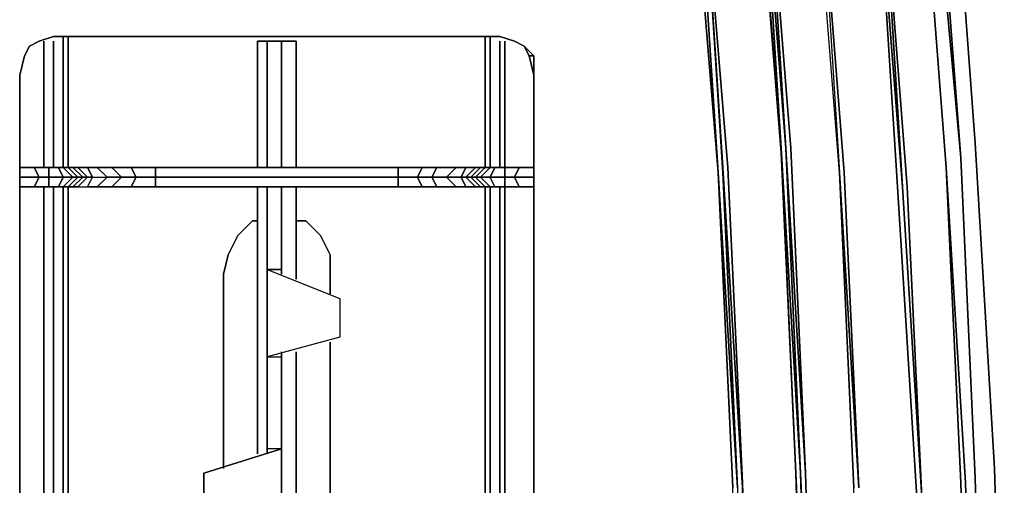
# Model space of a CAD drawing. Units: millimetres. Extents: x 0 to 6.7, y -11 to 0.
# Drawn here: x 3.9 to 6.7, y -3.1 to -1.8 of the extents above; entities that cross this region are included whole.
import ezdxf

# ---------------------------------------------------------------- set-up
doc = ezdxf.new("R2010")
doc.units = ezdxf.units.MM
doc.layers.get('0').update_dxf_attribs({"true_color": 0x5890e1})

msp = doc.modelspace()

# ---------------------------------------------------------------- linework, layer by layer
at = {"color": 118}
for points in [[(6.1621, -0.4293), (6.2455, -0.4988), (6.2455, -0.5127), (6.1483, -0.4431), (6.2455, -0.5265), (6.3147, -0.6372), (6.3839, -0.7755), (6.4392, -0.9281), (6.4807, -1.1218), (6.5084, -1.3297), (6.578, -2.2301), (6.6195, -3.1301), (6.6471, -4.0443), (6.661, -4.9448), (6.6471, -5.8452), (6.6195, -6.759), (6.578, -7.6594), (6.5084, -8.5599), (6.4807, -8.7674), (6.4392, -8.9614), (6.3839, -9.1136), (6.3147, -9.2524), (6.2455, -9.363)], [(6.3562, -4.9448), (6.3424, -4.0443), (6.3147, -3.1439), (6.2732, -2.2439), (6.3285, -3.1439), (6.287, -2.2439), (6.2179, -1.3712), (6.2732, -2.2439), (6.204, -1.3712), (6.1902, -1.219), (6.1483, -1.0664), (6.1206, -0.9558), (6.0791, -0.8727), (6.0376, -0.8032), (5.9823, -0.7478), (6.0376, -0.7893), (6.0515, -0.7755), (5.9961, -0.734), (6.0515, -0.5542), (6.1345, -0.6372)], [(6.4392, -7.6041), (6.4946, -6.7175), (6.5222, -5.8309), (6.5361, -4.9448), (6.5222, -4.0582), (6.4946, -3.172), (6.4392, -2.2854), (6.3839, -1.4127), (6.3562, -1.2052), (6.3147, -1.0249), (6.2732, -0.8727), (6.2732, -0.8589), (6.204, -0.734), (6.1345, -0.6233), (6.1345, -0.6095), (6.0515, -0.5403)], [(6.578, -2.2301), (6.5084, -1.3297), (6.4807, -1.1218), (6.4946, -1.1218), (6.4392, -0.9142), (6.3977, -0.7617)], [(6.578, -2.2301), (6.5084, -1.3297), (6.4807, -1.1218), (6.4392, -0.9281), (6.3977, -0.7617)], [(6.578, -2.2301), (6.5084, -1.3297), (6.4946, -1.1218), (6.4946, -1.1079), (6.4392, -0.9142), (6.4946, -1.1218), (6.4946, -1.1079)], [(6.1345, -0.9558), (6.1621, -1.0526), (6.1902, -1.2052), (6.2179, -1.3712), (6.2732, -2.2439), (6.204, -1.3712), (6.1902, -1.219), (6.1483, -1.0664), (6.1206, -0.9558)], [(5.9823, -0.9973), (5.9961, -1.0388), (5.9961, -1.0803), (6.0238, -1.1913), (6.0376, -1.3158), (6.1068, -2.1886), (6.1483, -3.1024), (6.1764, -4.0305), (6.1902, -4.9448), (6.1764, -5.8728), (6.1483, -6.7867), (6.1068, -7.7148), (6.0376, -8.5875), (6.0238, -8.6982), (5.9961, -8.8089), (5.9961, -8.8508), (5.9823, -8.8923), (5.9685, -8.9061), (5.9546, -8.9199), (5.9546, -8.9338)], [(5.9823, -0.9973), (5.9961, -1.0249), (5.9961, -1.0388), (6.01, -1.0803), (6.0376, -1.1913), (6.01, -1.0664), (6.0376, -1.1775), (6.0376, -1.1913), (6.0376, -1.302), (6.1068, -2.1748)], [(6.1068, -2.1748), (6.0376, -1.302), (6.0376, -1.1913), (6.01, -1.0803), (5.9961, -1.0388), (5.9961, -1.0803)], [(6.4807, -1.1218), (6.5084, -1.3297), (6.578, -2.2301)], [(6.4946, -1.1079), (6.4946, -1.1218), (6.5084, -1.3297), (6.578, -2.2301)], [(6.1764, -6.8005), (6.204, -5.8728), (6.2179, -4.9448), (6.204, -4.0167), (6.1764, -3.1024), (6.1345, -2.1748), (6.0653, -1.302), (6.0515, -1.1775)], [(6.0515, -1.1775), (6.0653, -1.302), (6.1206, -2.1748), (6.1764, -3.1024), (6.204, -4.0167)], [(6.0515, -1.1775), (6.0653, -1.302), (6.1206, -2.1748), (6.0515, -1.302), (6.1068, -2.1748)], [(6.37, -1.2052), (6.3839, -1.3988), (6.4531, -2.2854), (6.3977, -1.3988), (6.4669, -2.2854), (6.5084, -3.172), (6.4531, -2.2854), (6.5084, -3.172)], [(5.8578, -1.2882), (5.8716, -1.3988), (5.927, -2.2439), (5.8716, -1.3988), (5.927, -2.2439), (5.9685, -3.1439)], [(6.204, -4.0167), (6.1621, -3.1024), (6.1206, -2.1748), (6.0515, -1.302), (6.1206, -2.1748), (6.1621, -3.1024)], [(6.1068, -2.1748), (6.0515, -1.302)], [(6.0515, -1.302), (6.1068, -2.1748)], [(6.1068, -2.1748), (6.1621, -3.1024), (6.1206, -2.1748), (6.0653, -1.302), (6.1345, -2.1748), (6.1764, -3.1024), (6.204, -4.0167), (6.1621, -3.1024), (6.1902, -4.0305), (6.1902, -4.9448), (6.1902, -5.8728), (6.1621, -6.8005), (6.204, -5.8728), (6.1764, -6.8005), (6.1345, -7.7286), (6.0653, -8.6014), (6.1206, -7.7148)], [(6.578, -2.2301), (6.5084, -1.3297)], [(6.5084, -1.3297), (6.578, -2.2301)], [(6.2179, -1.3712), (6.2732, -2.2439), (6.204, -1.3712)], [(5.9823, -3.1439), (5.927, -2.2439), (5.8716, -1.3988)], [(6.0238, -4.0443), (5.9961, -3.1301), (5.9546, -2.2301), (5.8855, -1.385)], [(5.8855, -1.385), (5.9408, -2.2301), (5.8855, -1.385), (5.9546, -2.2301), (5.9961, -3.1301)], [(5.9823, -3.1439), (5.9408, -2.2439), (5.8855, -1.385)], [(5.8855, -1.385), (5.9408, -2.2439), (5.9823, -3.1439)], [(3.9605, -1.8838), (3.9882, -1.87)], [(3.9882, -1.87), (3.9605, -1.8838)], [(3.9605, -1.8838), (3.9882, -1.87)], [(3.9882, -1.87), (3.9605, -1.8838)], [(3.9605, -1.8838), (3.9882, -1.87)], [(3.9605, -1.8838), (3.9882, -1.87)], [(3.9882, -1.87), (3.9605, -1.8838)], [(3.9882, -1.87), (3.9605, -1.8838)], [(3.9882, -1.87), (3.9605, -1.8838)], [(3.9882, -1.87), (4.0297, -1.8562)], [(4.0297, -1.8562), (3.9882, -1.87)], [(3.9882, -1.87), (4.0297, -1.8562)], [(4.0297, -1.8562), (3.9882, -1.87)], [(3.9882, -1.87), (4.0297, -1.8562)], [(4.0297, -1.8562), (3.9882, -1.87)], [(4.0297, -1.8562), (3.9882, -1.87)], [(4.0297, -1.8562), (5.3036, -1.8562)], [(5.3036, -1.8562), (4.0297, -1.8562)], [(4.0297, -1.8562), (5.3036, -1.8562)], [(5.3036, -1.8562), (4.0297, -1.8562)], [(4.0297, -1.8562), (5.3036, -1.8562)], [(5.3036, -1.8562), (4.0297, -1.8562)], [(4.0297, -1.8562), (5.3036, -1.8562)], [(5.4009, -1.9115), (5.3732, -1.8838), (5.3451, -1.87)], [(5.3451, -1.87), (5.3732, -1.8838), (5.4009, -1.9115)], [(5.4009, -1.9115), (5.387, -1.9115), (5.3732, -1.8838), (5.3451, -1.87)], [(5.3451, -1.87), (5.3732, -1.8838), (5.387, -1.9115), (5.4009, -1.9115), (5.4009, -1.9668), (5.4009, -7.2302), (5.4009, -7.2717), (5.387, -7.2717), (5.3732, -7.2994)], [(5.3732, -1.8838), (5.3451, -1.87)], [(5.3451, -1.87), (5.3732, -1.8838)], [(5.3732, -1.8838), (5.3451, -1.87)], [(5.3451, -1.87), (5.3732, -1.8838)], [(5.3732, -1.8838), (5.3451, -1.87)], [(3.9329, -1.9668), (3.9467, -1.9115)], [(3.9467, -1.9115), (3.9329, -1.9668)], [(3.9329, -1.9668), (3.9467, -1.9115)], [(3.9329, -1.9668), (3.9467, -1.9115)], [(3.9467, -1.9115), (3.9329, -1.9668)], [(3.9329, -1.9668), (3.9467, -1.9115)], [(3.9467, -1.9115), (3.9329, -1.9668)], [(3.9467, -1.9115), (3.9329, -1.9668)], [(3.9467, -7.2717), (3.9329, -7.2302), (3.9329, -1.9668), (3.9467, -1.9115)], [(3.9467, -1.9115), (3.9329, -1.9668), (3.9329, -7.2302), (3.9467, -7.2717)], [(3.9329, -1.9668), (3.9467, -1.9115)], [(3.9329, -1.9668), (3.9467, -1.9115)], [(3.9467, -1.9115), (3.9605, -1.8838)], [(3.9605, -1.8838), (3.9467, -1.9115)], [(3.9467, -1.9115), (3.9605, -1.8838)], [(3.9605, -1.8838), (3.9467, -1.9115)], [(3.9467, -1.9115), (3.9605, -1.8838)], [(3.9467, -1.9115), (3.9605, -1.8838)], [(3.9605, -1.8838), (3.9467, -1.9115)], [(3.9605, -1.8838), (3.9467, -1.9115)], [(5.387, -1.9115), (5.3732, -1.8838)], [(5.3732, -1.8838), (5.387, -1.9115)], [(5.387, -1.9115), (5.3732, -1.8838)], [(5.3732, -1.8838), (5.387, -1.9115)], [(5.387, -1.9115), (5.3732, -1.8838)], [(5.4009, -1.9668), (5.387, -1.9115)], [(5.387, -1.9115), (5.4009, -1.9668)], [(5.387, -1.9115), (5.4009, -1.9668), (5.4009, -7.2302)], [(5.4009, -7.2302), (5.4009, -1.9668), (5.387, -1.9115)], [(5.387, -1.9115), (5.4009, -1.9668), (5.4009, -7.2302)], [(3.9329, -1.9668), (3.9329, -7.2302), (3.9467, -7.2717)], [(3.9467, -7.2717), (3.9329, -7.2302), (3.9329, -1.9668)], [(5.4009, -7.2302), (5.4009, -1.9668)], [(6.1902, -4.0305), (6.1483, -3.1024), (6.1068, -2.1748)], [(6.1068, -2.1748), (6.1483, -3.1024)], [(5.9685, -3.1439), (5.927, -2.2439)], [(6.6333, -3.1301), (6.578, -2.2301)], [(6.578, -2.2301), (6.6333, -3.1301)], [(6.578, -2.2301), (6.6333, -3.1301)], [(6.6333, -3.1301), (6.578, -2.2301)], [(6.6333, -3.1301), (6.578, -2.2301)], [(6.4531, -2.2854), (6.5084, -3.172)], [(6.1483, -3.1024), (6.1902, -4.0305), (6.1902, -4.9448)], [(6.1621, -3.1024), (6.1902, -4.0305), (6.204, -4.9448)], [(6.204, -4.9448), (6.1902, -4.0305), (6.1621, -3.1024)], [(6.1621, -3.1024), (6.1902, -4.0305)], [(6.1764, -3.1024), (6.204, -4.0167)], [(6.204, -4.0167), (6.1764, -3.1024)], [(5.9961, -3.1301), (6.0238, -4.0443)], [(6.6748, -4.9448), (6.661, -4.0443), (6.6333, -3.1301)], [(6.661, -4.0443), (6.6333, -3.1301)]]:
    msp.add_lwpolyline(points, dxfattribs=at)
at = {"color": 31}
for points in [[(6.5222, -9.0721), (6.4669, -9.2247), (6.4531, -9.2109), (6.4669, -9.2247), (6.5222, -9.0721), (6.5637, -8.8646), (6.5918, -8.6567), (6.661, -7.7286), (6.7163, -6.8005), (6.744, -5.8728), (6.744, -4.9448), (6.744, -4.0167), (6.7163, -3.0886), (6.661, -2.1609), (6.5918, -1.2328), (6.5637, -1.0388)], [(6.661, -3.1163), (6.6195, -2.2024)], [(6.6195, -2.2024), (6.661, -3.1163)], [(6.6195, -7.6871), (6.661, -6.7729), (6.6886, -5.859), (6.7025, -4.9448), (6.6886, -4.0305), (6.661, -3.1163), (6.6195, -2.2024)]]:
    msp.add_lwpolyline(points, dxfattribs=at)
for points in [[(6.5499, -1.2882), (6.5222, -1.0803), (6.5361, -1.2882), (6.6195, -2.2024)], [(6.661, -2.1609), (6.5918, -1.2328)], [(6.5499, -1.2882), (6.6195, -2.2024), (6.5361, -1.2882), (6.6195, -2.2024)], [(6.661, -2.1609), (6.7163, -3.0886)], [(6.6195, -2.2024), (6.661, -3.1163)], [(6.7163, -3.0886), (6.744, -4.0167)], [(6.661, -3.1163), (6.6886, -4.0305)], [(6.6886, -4.0305), (6.661, -3.1163)]]:
    msp.add_lwpolyline(points, close=True, dxfattribs=at)
at = {"color": 118}
for points in [[(6.5084, -1.3297), (6.4807, -1.1218), (6.4946, -1.1218), (6.5084, -1.3297), (6.578, -2.2301)], [(6.0376, -1.1775), (6.0515, -1.302), (6.1068, -2.1748), (6.0376, -1.302), (6.0376, -1.1913), (6.0515, -1.302)], [(6.0653, -1.302), (6.1206, -2.1748), (6.0653, -1.302), (6.0515, -1.1775)], [(5.8578, -1.2882), (5.8578, -1.3988), (5.927, -2.2439), (5.8578, -1.3988)], [(5.8716, -1.3988), (5.8578, -1.2882), (5.8578, -1.3988), (5.927, -2.2439)], [(6.0376, -1.3158), (6.1068, -2.1886)], [(6.1068, -2.1748), (6.0515, -1.302)], [(6.1764, -3.1024), (6.1206, -2.1748), (6.0653, -1.302), (6.1345, -2.1748)], [(6.5084, -1.3297), (6.578, -2.2301)], [(6.2179, -1.3712), (6.287, -2.2439)], [(5.927, -2.2439), (5.8716, -1.3988)], [(5.8716, -1.3988), (5.927, -2.2439)], [(5.9408, -2.2439), (5.8855, -1.385)], [(5.9408, -2.2439), (5.8855, -1.385)], [(5.9408, -2.2301), (5.8855, -1.385), (5.9546, -2.2301), (5.9961, -3.1301), (6.0238, -4.0443), (5.9961, -3.1439)], [(6.3839, -1.3988), (6.4531, -2.2854)], [(6.3977, -1.3988), (6.4669, -2.2854)], [(6.3977, -1.3988), (6.4531, -2.2854)], [(6.3839, -1.4127), (6.4392, -2.2854)], [(3.9882, -1.87), (3.9605, -1.8838)], [(3.9882, -1.87), (3.9605, -1.8838)], [(3.9882, -1.87), (3.9605, -1.8838)], [(4.0297, -1.8562), (3.9882, -1.87)], [(4.0297, -1.8562), (3.9882, -1.87)], [(4.0297, -1.8562), (3.9882, -1.87)], [(3.9882, -1.87), (4.0297, -1.8562), (5.3036, -1.8562), (4.0297, -1.8562)], [(5.3036, -1.8562), (4.0297, -1.8562)], [(5.3036, -1.8562), (4.0297, -1.8562)], [(5.3036, -1.8562), (5.3451, -1.87)], [(5.3451, -1.87), (5.3036, -1.8562)], [(5.3036, -1.8562), (5.3451, -1.87)], [(5.3036, -1.8562), (5.3451, -1.87)], [(5.3036, -1.8562), (5.3451, -1.87)], [(5.3451, -1.87), (5.3036, -1.8562)], [(5.3732, -1.8838), (5.3451, -1.87)], [(5.3732, -1.8838), (5.3451, -1.87)], [(5.3451, -1.87), (5.3732, -1.8838)], [(3.9467, -1.9115), (3.9329, -1.9668)], [(3.9467, -1.9115), (3.9329, -1.9668), (3.9329, -7.2302), (3.9467, -7.2717), (3.9329, -7.2302), (3.9329, -1.9668)], [(3.9605, -1.8838), (3.9467, -1.9115)], [(3.9605, -1.8838), (3.9467, -1.9115)], [(3.9467, -1.9115), (3.9605, -1.8838)], [(3.9605, -1.8838), (3.9467, -1.9115)], [(5.3732, -1.8838), (5.387, -1.9115)], [(5.387, -1.9115), (5.3732, -1.8838)], [(5.3732, -1.8838), (5.4009, -1.9115), (5.387, -1.9115)], [(5.4009, -1.9668), (5.387, -1.9115)], [(5.387, -1.9115), (5.4009, -1.9668)], [(5.4009, -1.9115), (5.4009, -1.9668)], [(3.9329, -7.2302), (3.9329, -1.9668)], [(3.9329, -7.2302), (3.9329, -1.9668)], [(3.9329, -7.2302), (3.9329, -1.9668)], [(3.9329, -7.2302), (3.9329, -1.9668)], [(5.4009, -7.2302), (5.4009, -1.9668)], [(5.4009, -1.9668), (5.4009, -7.2302)], [(6.1068, -2.1748), (6.1621, -3.1024)], [(6.1621, -3.1024), (6.1068, -2.1748)], [(6.1483, -3.1024), (6.1902, -4.0305), (6.1621, -3.1024), (6.1068, -2.1748)], [(6.1483, -3.1024), (6.1068, -2.1886)], [(6.1206, -2.1748), (6.1764, -3.1024)], [(6.1764, -3.1024), (6.1206, -2.1748)], [(5.9823, -3.1439), (5.927, -2.2439)], [(5.9685, -3.1439), (5.927, -2.2439), (5.9823, -3.1439), (5.9961, -4.0443)], [(5.9685, -3.1439), (5.927, -2.2439)], [(5.927, -2.2439), (5.9823, -3.1439)], [(5.9408, -2.2301), (5.9961, -3.1439)], [(5.9408, -2.2439), (5.9823, -3.1439)], [(5.9823, -3.1439), (5.9408, -2.2439)], [(6.3147, -3.1439), (6.2732, -2.2439)], [(6.3285, -3.1439), (6.2732, -2.2439)], [(6.287, -2.2439), (6.3285, -3.1439)], [(6.578, -2.2301), (6.6333, -3.1301)], [(6.578, -2.2301), (6.6333, -3.1301)], [(6.6195, -3.1301), (6.578, -2.2301)], [(6.578, -2.2301), (6.6333, -3.1301)], [(6.4946, -3.172), (6.4392, -2.2854)], [(6.5084, -3.172), (6.4531, -2.2854)], [(6.4669, -2.2854), (6.5084, -3.172)], [(6.1483, -3.1024), (6.1764, -4.0305)], [(6.1902, -4.0305), (6.1621, -3.1024), (6.204, -4.0167), (6.204, -4.9448)], [(6.204, -4.0167), (6.1764, -3.1024)], [(6.204, -4.0167), (6.1764, -3.1024)], [(6.6471, -4.0443), (6.6195, -3.1301)], [(6.6333, -3.1301), (6.661, -4.0443)], [(6.6333, -3.1301), (6.661, -4.0443)], [(6.6333, -3.1301), (6.661, -4.0443)]]:
    msp.add_lwpolyline(points, close=True, dxfattribs=at)
at = {"color": 71}
for points in [[(6.661, -2.1609), (6.5918, -1.2328)], [(6.5918, -1.2328), (6.661, -2.1609)], [(6.661, -2.1609), (6.7163, -3.0886)], [(6.661, -2.1609), (6.7163, -3.0886)], [(6.744, -4.0167), (6.7163, -3.0886)], [(6.7163, -3.0886), (6.744, -4.0167)]]:
    msp.add_lwpolyline(points, close=True, dxfattribs=at)
at = {"color": 166}
for points in [[(3.9882, -1.87), (4.0297, -1.8562)], [(4.002, -1.87), (4.002, -2.2301)], [(4.0574, -1.8562), (4.0574, -2.2301), (4.0435, -2.2301), (4.0159, -2.2301), (4.0435, -2.2301), (4.0574, -2.2578), (4.085, -2.2578), (4.0574, -2.2854)], [(4.0297, -2.2301), (4.0297, -1.87)], [(4.0712, -1.8562), (4.0712, -2.2301), (4.0574, -2.2301), (4.085, -2.2578), (4.0989, -2.2578), (4.0712, -2.2854), (4.085, -2.2854), (4.0989, -2.2854), (4.1265, -2.2854), (4.1404, -2.2578), (4.1265, -2.2578), (4.0989, -2.2301), (4.1265, -2.2301)], [(4.6115, -2.2301), (4.6115, -1.87), (4.6392, -1.87)], [(4.6392, -1.87), (4.6115, -1.87)], [(4.6392, -2.2301), (4.6392, -1.87), (4.6807, -1.87)], [(4.6807, -1.87), (4.6392, -1.87)], [(4.6807, -2.2301), (4.6807, -1.87)], [(4.7222, -1.87), (4.6807, -1.87)], [(4.6807, -1.87), (4.7222, -1.87)], [(5.2898, -3.5598), (5.3175, -3.5598), (5.3175, -3.5321), (5.276, -3.5321), (5.2898, -3.5183), (5.276, -3.5183), (5.276, -2.2854), (5.2898, -2.2854), (5.276, -2.2578), (5.2483, -2.2578), (5.276, -2.2301), (5.2621, -2.2301), (5.2621, -1.8562)], [(5.2898, -2.2854), (5.3175, -2.2854), (5.3175, -2.2578), (5.276, -2.2578), (5.2898, -2.2301), (5.276, -2.2301), (5.276, -1.8562)], [(5.3036, -2.2301), (5.3036, -1.87)], [(5.359, -2.2854), (5.387, -2.2854), (5.4009, -2.2854), (5.4009, -2.2578), (5.387, -2.2578), (5.3451, -2.2578), (5.359, -2.2301), (5.3175, -2.2301), (5.3175, -1.87)], [(3.9329, -2.2301), (3.9329, -1.9668)], [(3.9329, -2.2854), (3.9329, -2.4653), (3.9329, -3.5183), (3.9329, -2.4653), (3.9329, -2.2854), (3.9329, -2.4653), (3.9329, -1.9668)], [(3.9329, -2.2301), (3.9467, -2.2301), (3.9744, -2.2301), (3.9882, -2.2578), (4.0159, -2.2578), (4.0159, -2.2854), (3.9744, -2.2854), (4.0159, -2.2854), (4.0159, -2.2578), (4.0574, -2.2578), (4.0435, -2.2854), (4.0574, -2.2854), (4.0712, -2.2854), (4.0989, -2.2578), (4.0712, -2.2301), (4.0989, -2.2578), (4.085, -2.2578)], [(3.9744, -2.2301), (4.0159, -2.2301), (4.0159, -2.2578), (3.9882, -2.2578), (4.0159, -2.2578), (4.0159, -2.2854), (3.9744, -2.2854)], [(4.0574, -2.2301), (4.0435, -2.2301), (4.0574, -2.2578), (4.0159, -2.2578), (4.0159, -2.2301), (3.9744, -2.2301), (4.0159, -2.2301), (4.0159, -2.2578), (4.0574, -2.2578), (4.0435, -2.2854), (4.0159, -2.2854), (4.0435, -2.2854), (4.0574, -2.2854), (4.0574, -3.5183)], [(4.0159, -2.2301), (4.0435, -2.2301)], [(4.085, -2.2578), (4.0574, -2.2301)], [(4.0989, -2.2301), (4.085, -2.2301), (4.0712, -2.2301), (4.0989, -2.2578), (4.1127, -2.2578), (4.085, -2.2854)], [(4.085, -2.2301), (4.1127, -2.2578), (4.1265, -2.2578), (4.0989, -2.2854), (4.1265, -2.2854), (4.1404, -2.2578), (4.1823, -2.2578), (4.1542, -2.2854), (4.1265, -2.2854)], [(4.0989, -2.2854), (4.1265, -2.2854), (4.1404, -2.2578), (4.1265, -2.2578), (4.1404, -2.2578), (4.1265, -2.2301), (4.1404, -2.2578), (4.1823, -2.2578), (4.1542, -2.2301), (4.1265, -2.2301), (4.1542, -2.2301), (4.1961, -2.2301), (4.2238, -2.2578), (4.2653, -2.2578), (4.2514, -2.2854), (4.1961, -2.2854), (4.2514, -2.2854), (4.2653, -2.2578), (4.3206, -2.2578), (4.3206, -2.2854), (4.2514, -2.2854)], [(4.1961, -2.2301), (4.1542, -2.2301)], [(4.3206, -2.2578), (4.2653, -2.2578), (4.2514, -2.2301), (4.1961, -2.2301), (4.2514, -2.2301), (4.2653, -2.2578), (4.3206, -2.2578), (4.3206, -2.2854), (4.2514, -2.2854), (4.3206, -2.2854)], [(4.3206, -2.2854), (4.3898, -2.2854), (4.6807, -2.2854), (4.9435, -2.2854), (5.0131, -2.2854), (5.0131, -2.2578), (4.9435, -2.2578), (4.6807, -2.2578), (4.3898, -2.2578), (4.3206, -2.2578), (4.3206, -2.2301), (4.2514, -2.2301)], [(5.0131, -2.2854), (5.0823, -2.2854), (5.0685, -2.2578), (5.0131, -2.2578), (5.0131, -2.2301), (4.9435, -2.2301), (4.6807, -2.2301), (4.3898, -2.2301), (4.3206, -2.2301)], [(5.0131, -2.2301), (4.9435, -2.2301), (5.0131, -2.2301), (5.0131, -2.2578)], [(5.0131, -2.2578), (5.0131, -2.2301)], [(5.0823, -2.2301), (5.0685, -2.2578), (5.0823, -2.2854), (5.0131, -2.2854)], [(5.0823, -2.2854), (5.1238, -2.2854), (5.11, -2.2578), (5.0685, -2.2578), (5.0823, -2.2301), (5.0131, -2.2301)], [(5.0685, -2.2578), (5.0823, -2.2301)], [(5.1238, -2.2854), (5.1791, -2.2854), (5.1515, -2.2578), (5.11, -2.2578), (5.1238, -2.2301), (5.0823, -2.2301)], [(5.1238, -2.2301), (5.11, -2.2578), (5.1238, -2.2854)], [(5.1791, -2.2301), (5.1515, -2.2578), (5.11, -2.2578), (5.1238, -2.2301)], [(5.1791, -2.2854), (5.2068, -2.2854), (5.193, -2.2578), (5.1515, -2.2578), (5.1791, -2.2301), (5.1238, -2.2301)], [(5.1515, -2.2578), (5.1791, -2.2301)], [(5.193, -2.2578), (5.2068, -2.2301), (5.193, -2.2578), (5.1515, -2.2578)], [(5.2068, -2.2854), (5.2345, -2.2854), (5.2068, -2.2578), (5.193, -2.2578), (5.2068, -2.2301), (5.1791, -2.2301)], [(5.2345, -2.2854), (5.2483, -2.2854), (5.2206, -2.2578), (5.2068, -2.2578), (5.2345, -2.2301), (5.2068, -2.2301)], [(5.2621, -2.2301), (5.2345, -2.2578), (5.2621, -2.2854), (5.2483, -2.2854), (5.2345, -2.2854), (5.2483, -2.2854), (5.2206, -2.2578)], [(5.2483, -2.2854), (5.2621, -2.2854), (5.2345, -2.2578), (5.2206, -2.2578), (5.2483, -2.2301), (5.2345, -2.2301)], [(5.2345, -2.2578), (5.2621, -2.2301)], [(5.2898, -4.8341), (5.3175, -4.8341), (5.3175, -4.8199), (5.276, -4.8199), (5.2898, -4.7922), (5.276, -4.7922), (5.276, -3.5598), (5.2898, -3.5598), (5.276, -3.5321), (5.2483, -3.5321), (5.276, -3.5183), (5.2621, -3.5183), (5.2621, -2.2854), (5.276, -2.2854), (5.2483, -2.2578), (5.2345, -2.2578), (5.2621, -2.2301), (5.2483, -2.2301)], [(5.276, -2.2301), (5.2483, -2.2578), (5.276, -2.2854)], [(5.2898, -2.2301), (5.276, -2.2578), (5.2483, -2.2578), (5.276, -2.2301)], [(5.276, -2.2578), (5.2898, -2.2301)], [(5.3175, -2.2578), (5.3175, -2.2301), (5.3175, -2.2578), (5.276, -2.2578)], [(5.359, -2.2301), (5.3451, -2.2578), (5.359, -2.2854), (5.3175, -2.2854), (5.2898, -2.2854), (5.276, -2.2578)], [(5.359, -3.5598), (5.387, -3.5598), (5.4009, -3.5598), (5.4009, -3.5321), (5.387, -3.5321), (5.3451, -3.5321), (5.359, -3.5183), (5.3175, -3.5183), (5.3175, -2.2854), (5.359, -2.2854), (5.3451, -2.2578), (5.3175, -2.2578), (5.3175, -2.2301), (5.2898, -2.2301)], [(5.3451, -2.2578), (5.359, -2.2301)], [(5.4009, -2.2854), (5.4009, -2.2578), (5.387, -2.2578), (5.4009, -2.2578), (5.4009, -2.2301), (5.387, -2.2301), (5.359, -2.2301)], [(5.4009, -2.2854), (5.4009, -2.2578), (5.4009, -2.2301)], [(3.9329, -2.2854), (3.9467, -2.2854), (3.9744, -2.2854), (3.9882, -2.2578), (3.9467, -2.2578), (3.9329, -2.2578)], [(4.2238, -2.2578), (4.1961, -2.2854), (4.1542, -2.2854)], [(4.1961, -2.2854), (4.1542, -2.2854), (4.1823, -2.2578), (4.2238, -2.2578)], [(4.3206, -2.2854), (4.3206, -2.2578)], [(5.0131, -2.2578), (5.0131, -2.2854)], [(5.0823, -2.2854), (5.0131, -2.2854), (5.0131, -2.2578)], [(5.0823, -2.2854), (5.0685, -2.2578)], [(5.1238, -2.2854), (5.11, -2.2578), (5.1515, -2.2578)], [(5.2068, -2.2578), (5.2345, -2.2854), (5.2068, -2.2854), (5.1791, -2.2854), (5.1515, -2.2578)], [(5.193, -2.2578), (5.2068, -2.2854), (5.2345, -2.2854), (5.2068, -2.2578)], [(5.2621, -2.2854), (5.2483, -2.2854), (5.2206, -2.2578)], [(5.2621, -2.2854), (5.2345, -2.2578)], [(5.276, -2.2854), (5.2483, -2.2578), (5.276, -2.2578)], [(5.359, -2.2854), (5.3175, -2.2854), (5.3175, -2.2578)], [(5.359, -2.2854), (5.3451, -2.2578)], [(5.4009, -2.2578), (5.4009, -2.2854)], [(3.9329, -2.2854), (3.9329, -2.4653), (3.9329, -6.6899)], [(4.002, -2.2854), (4.002, -3.5183)], [(4.0435, -2.2854), (4.0159, -2.2854)], [(4.0297, -3.5183), (4.0297, -2.2854)], [(4.0574, -2.2854), (4.0712, -2.2854), (4.0712, -3.5183), (4.0574, -3.5183), (4.085, -3.5321), (4.0989, -3.5321), (4.0712, -3.5598), (4.085, -3.5598), (4.0989, -3.5598), (4.1265, -3.5598), (4.1404, -3.5321), (4.1265, -3.5321), (4.0989, -3.5183), (4.1265, -3.5183)], [(4.6115, -2.521), (4.6115, -2.2854)], [(4.6807, -2.521), (4.6392, -2.521), (4.6392, -2.2854)], [(4.6392, -2.77), (4.6392, -2.521), (4.6392, -2.2854), (4.6392, -2.521)], [(4.6807, -2.521), (4.6807, -2.2854)], [(5.3036, -3.5183), (5.3036, -2.2854)], [(4.6115, -2.521), (4.6115, -2.77), (4.6115, -3.0333)], [(4.6392, -2.521), (4.8467, -2.604), (4.8467, -2.7147), (4.6392, -2.77)], [(4.6392, -2.521), (4.6807, -2.521)], [(4.6392, -2.77), (4.6807, -2.77)], [(4.6115, -3.0471), (4.6115, -3.0333)], [(4.6807, -3.2965), (4.6807, -3.0333), (4.6392, -3.0333)]]:
    msp.add_lwpolyline(points, dxfattribs=at)
for points in [[(4.0297, -1.8562), (3.9882, -1.87)], [(4.002, -1.87), (4.002, -2.2301)], [(4.0297, -1.87), (4.0297, -2.2301)], [(4.0574, -1.8562), (4.0574, -2.2301)], [(4.0712, -2.2301), (4.0712, -1.8562)], [(4.6115, -2.2301), (4.6115, -1.87), (4.6392, -1.87), (4.6392, -2.2301), (4.6392, -1.87), (4.6115, -1.87)], [(4.6392, -1.87), (4.6807, -1.87), (4.6807, -2.2301), (4.6807, -1.87)], [(4.6807, -1.87), (4.7222, -1.87), (4.7222, -2.2301), (4.7222, -1.87)], [(4.7222, -2.2301), (4.7222, -1.87)], [(5.2621, -1.8562), (5.2621, -2.2301)], [(5.276, -1.8562), (5.276, -2.2301)], [(5.3036, -1.87), (5.3036, -2.2301)], [(5.3175, -2.2301), (5.3175, -1.87)], [(3.9329, -2.2301), (3.9329, -1.9668)], [(3.9329, -1.9668), (3.9329, -2.2301)], [(3.9329, -2.2301), (3.9329, -1.9668)], [(3.9329, -2.2301), (3.9329, -1.9668)], [(3.9329, -2.4653), (3.9329, -1.9668)], [(3.9329, -1.9668), (3.9329, -2.2301)], [(3.9329, -2.2301), (3.9329, -1.9668)], [(3.9329, -2.2301), (3.9467, -2.2301)], [(3.9744, -2.2301), (3.9467, -2.2301)], [(3.9882, -2.2578), (3.9744, -2.2301), (3.9882, -2.2578), (3.9467, -2.2578)], [(4.0574, -2.2854), (4.085, -2.2578), (4.0574, -2.2578), (4.0435, -2.2301), (4.0574, -2.2301), (4.085, -2.2578), (4.0574, -2.2854), (4.0435, -2.2854), (4.0574, -2.2578), (4.085, -2.2578), (4.0989, -2.2578), (4.0712, -2.2854)], [(4.0712, -2.2301), (4.0574, -2.2301)], [(4.085, -2.2301), (4.0712, -2.2301)], [(4.1127, -2.2578), (4.085, -2.2301), (4.1127, -2.2578), (4.0989, -2.2578), (4.1127, -2.2578), (4.085, -2.2854), (4.0712, -2.2854), (4.085, -2.2854)], [(4.0989, -2.2301), (4.085, -2.2301)], [(4.1127, -2.2578), (4.1265, -2.2578), (4.0989, -2.2301), (4.1265, -2.2578)], [(4.1265, -2.2301), (4.0989, -2.2301)], [(4.1823, -2.2578), (4.1542, -2.2301), (4.1265, -2.2301), (4.1404, -2.2578), (4.1823, -2.2578), (4.1542, -2.2854), (4.1265, -2.2854), (4.1542, -2.2854), (4.1961, -2.2854), (4.2238, -2.2578)], [(4.1961, -2.2301), (4.2238, -2.2578), (4.1823, -2.2578), (4.1542, -2.2301)], [(4.1961, -2.2301), (4.2514, -2.2301), (4.2653, -2.2578), (4.2238, -2.2578)], [(4.3206, -2.2301), (4.2514, -2.2301)], [(4.3206, -2.2578), (4.3206, -2.2301)], [(4.3898, -2.2301), (4.3206, -2.2301)], [(4.3898, -2.2301), (4.6807, -2.2301)], [(4.9435, -2.2301), (4.6807, -2.2301)], [(5.0131, -2.2301), (5.0823, -2.2301)], [(5.0823, -2.2301), (5.1238, -2.2301)], [(5.1238, -2.2301), (5.1791, -2.2301)], [(5.1791, -2.2301), (5.2068, -2.2301)], [(5.2068, -2.2301), (5.2345, -2.2301)], [(5.2068, -2.2578), (5.2345, -2.2301)], [(5.2206, -2.2578), (5.2483, -2.2301)], [(5.2345, -2.2301), (5.2483, -2.2301)], [(5.2483, -2.2301), (5.2621, -2.2301)], [(5.2621, -2.2301), (5.276, -2.2301)], [(5.276, -2.2301), (5.2898, -2.2301)], [(5.2898, -2.2301), (5.3175, -2.2301)], [(5.3175, -2.2301), (5.359, -2.2301)], [(5.359, -2.2301), (5.387, -2.2301)], [(5.387, -2.2301), (5.4009, -2.2301)], [(5.4009, -2.2301), (5.4009, -2.2578)], [(3.9467, -2.2578), (3.9329, -2.2578)], [(3.9744, -2.2854), (3.9882, -2.2578), (3.9744, -2.2854), (3.9467, -2.2854)], [(4.0989, -2.2854), (4.1265, -2.2578)], [(4.2238, -2.2578), (4.2653, -2.2578), (4.2514, -2.2854), (4.1961, -2.2854)], [(4.3898, -2.2578), (4.3206, -2.2578)], [(4.3898, -2.2578), (4.6807, -2.2578)], [(4.9435, -2.2578), (4.6807, -2.2578)], [(4.9435, -2.2578), (5.0131, -2.2578)], [(5.0131, -2.2578), (5.0685, -2.2578)], [(5.0685, -2.2578), (5.11, -2.2578)], [(5.1791, -2.2854), (5.1515, -2.2578), (5.193, -2.2578), (5.2068, -2.2854)], [(5.193, -2.2578), (5.2068, -2.2578)], [(5.2068, -2.2578), (5.2206, -2.2578)], [(5.2206, -2.2578), (5.2345, -2.2578)], [(5.2345, -2.2578), (5.2483, -2.2578)], [(5.2898, -2.2854), (5.276, -2.2578), (5.3175, -2.2578), (5.3175, -2.2854)], [(5.3175, -2.2578), (5.3451, -2.2578)], [(5.3451, -2.2578), (5.387, -2.2578)], [(3.9467, -2.2854), (3.9329, -2.2854)], [(3.9329, -2.4653), (3.9329, -2.2854)], [(3.9329, -2.2854), (3.9329, -2.4653)], [(3.9329, -2.4653), (3.9329, -2.2854)], [(3.9329, -2.2854), (3.9329, -2.4653)], [(3.9329, -2.2854), (3.9329, -2.4653)], [(4.002, -2.2854), (4.002, -3.5183)], [(4.0297, -2.2854), (4.0297, -3.5183)], [(4.0574, -2.2854), (4.0574, -3.5183)], [(4.0712, -3.5183), (4.0712, -2.2854)], [(4.0989, -2.2854), (4.085, -2.2854)], [(4.3898, -2.2854), (4.3206, -2.2854)], [(4.3898, -2.2854), (4.6807, -2.2854)], [(4.6115, -2.521), (4.6115, -2.2854)], [(4.9435, -2.2854), (4.6807, -2.2854)], [(4.6807, -2.2854), (4.6807, -2.521)], [(4.7222, -2.2854), (4.7222, -2.521)], [(4.7222, -2.2854), (4.7222, -2.521), (4.7222, -2.5487), (4.7222, -2.521)], [(4.9435, -2.2854), (5.0131, -2.2854)], [(5.0823, -2.2854), (5.1238, -2.2854)], [(5.1238, -2.2854), (5.1791, -2.2854)], [(5.2621, -2.2854), (5.276, -2.2854)], [(5.2621, -2.2854), (5.2621, -3.5183)], [(5.276, -2.2854), (5.2898, -2.2854)], [(5.276, -2.2854), (5.276, -3.5183)], [(5.3036, -2.2854), (5.3036, -3.5183)], [(5.3175, -3.5183), (5.3175, -2.2854)], [(5.359, -2.2854), (5.387, -2.2854)], [(5.4009, -2.2854), (5.387, -2.2854)], [(3.9329, -3.5183), (3.9329, -2.4653)], [(3.9329, -6.6899), (3.9329, -2.4653)], [(4.6115, -2.521), (4.6115, -2.77)], [(4.6392, -2.77), (4.6392, -2.521)], [(4.6392, -2.77), (4.6392, -2.521)], [(4.6392, -2.521), (4.8467, -2.604), (4.8467, -2.7147), (4.6392, -2.77)], [(4.6807, -2.5348), (4.6807, -2.521)], [(4.7222, -2.5487), (4.7222, -2.521)], [(4.6115, -3.0333), (4.6115, -2.77)], [(4.6392, -3.0333), (4.6392, -2.77)], [(4.6392, -2.77), (4.6807, -2.77), (4.6807, -3.0333), (4.6392, -3.0333)], [(4.6807, -2.77), (4.6807, -2.7562)], [(4.6807, -2.77), (4.6807, -3.0333)], [(4.7222, -2.77), (4.7222, -2.7562)], [(4.7222, -2.7562), (4.7222, -2.77), (4.7222, -3.0333), (4.7222, -3.2965), (4.7222, -3.5183), (4.7222, -3.2965), (4.7222, -3.0333), (4.7222, -2.77)], [(4.7222, -3.0333), (4.7222, -2.77)], [(4.459, -3.1024), (4.6807, -3.0333), (4.6807, -3.2965), (4.459, -3.2135)], [(4.459, -3.1024), (4.459, -3.2135), (4.6807, -3.2965), (4.6807, -3.0333)], [(4.6115, -3.0471), (4.6115, -3.0333)], [(4.6392, -3.0471), (4.6392, -3.0333)], [(4.6392, -3.0333), (4.6392, -3.0471)], [(4.7222, -3.0333), (4.7222, -3.2965)]]:
    msp.add_lwpolyline(points, close=True, dxfattribs=at)
at = {"color": 216}
for points in [[(4.5558, -2.4238), (4.5977, -2.3823), (4.6115, -2.3823), (4.5977, -2.3823)], [(4.7222, -2.3823), (4.7499, -2.3823)], [(4.5143, -3.0886), (4.5143, -2.5348), (4.5281, -2.4791), (4.5558, -2.4238), (4.5281, -2.4791), (4.5143, -2.5348)], [(4.819, -2.5348), (4.819, -2.5902)], [(4.819, -2.7285), (4.819, -3.5183)]]:
    msp.add_lwpolyline(points, close=True, dxfattribs=at)
for points in [[(4.7499, -2.3823), (4.7914, -2.4238), (4.819, -2.4791), (4.819, -2.5348)], [(4.819, -2.5348), (4.819, -2.4791), (4.7914, -2.4238), (4.7499, -2.3823)]]:
    msp.add_lwpolyline(points, dxfattribs=at)

doc.saveas('drawing.dxf')
